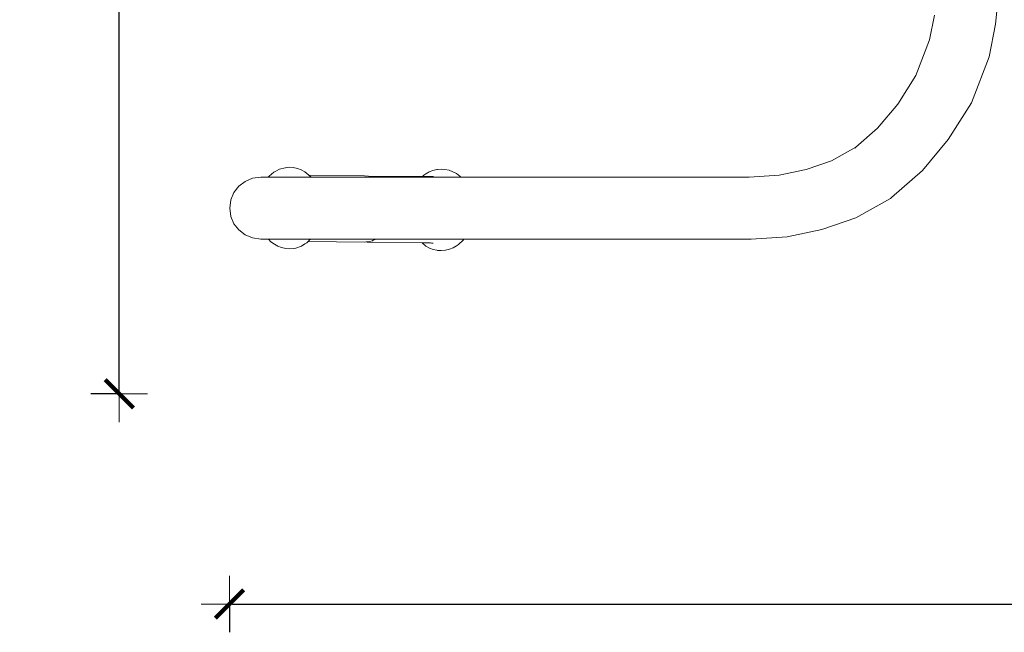
# Model space of a CAD drawing. Units: millimetres. Extents: x 1357 to 3808, y 1014 to 1516.
# Drawn here: x 1503 to 1572, y 1134 to 1177 of the extents above; entities that cross this region are included whole.
import ezdxf

# ---------------------------------------------------------------- set-up
doc = ezdxf.new("R2010")
doc.units = ezdxf.units.MM
doc.layers.get('Defpoints').update_dxf_attribs({"color": 250})
doc.layers.add('0-03 wymiary', color=6, linetype='Continuous', lineweight=5)
doc.layers.add('ProfileEdges_Nr_Pióra__7', color=7, linetype='Continuous', lineweight=18)
doc.styles.add('1-20 romans', font='romans.shx', dxfattribs={"width": 0.7, "height": 5})
doc.dimstyles.new('1-20', dxfattribs={"dimtxt": 5, "dimasz": 0.2, "dimexe": 2, "dimexo": 12.5, "dimgap": 1.25, "dimtad": 1, "dimdec": 0, "dimrnd": 0.5, "dimtxsty": '1-20 romans', "dimblk": 'BG dim mark', "dimcen": 0, "dimclrd": 256, "dimclre": 256, "dimclrt": 11, "dimadec": 0, "dimazin": 0, "dimtfac": 1, "dimtdec": 0, "dimtix": 1, "dimtmove": 1, "dimatfit": 3, "dimfxl": 0.5, "dimfxlon": 1, "dimarcsym": 0})

# ---------------------------------------------------------------- blocks, each defined once
blk = doc.blocks.new('BG dim mark')
for p, q in [((0, -10), (0, 10)), ((10, 0), (-10, 0))]:
    blk.add_line(p, q)
at = {"color": 0, "linetype": 'ByBlock', "const_width": 1.5}
blk.add_lwpolyline([(5, 5), (-5, -5)], dxfattribs=at)
blk = doc.blocks.new('*D32')
at = {"layer": '0-03 wymiary', "lineweight": -2, "transparency": 16777216}
for p, q in [((1509.778, 1266.047), (1507.678, 1266.047)), ((1509.678, 1150.696), (1509.678, 1265.847)), ((1509.778, 1150.496), (1507.678, 1150.496))]:
    blk.add_line(p, q, dxfattribs=at)
at = {"layer": 'Defpoints', "color": 0, "transparency": 16777216}
for p in [(1509.678, 1266.047), (1667.641, 1266.047), (1655.66, 1150.496)]:
    blk.add_point(p, dxfattribs=at)
at = {"layer": '0-03 wymiary', "lineweight": -2, "transparency": 16777216, "xscale": 0.2, "yscale": 0.2, "zscale": 0.2}
for p, rotation in [((1509.678, 1266.047), 90), ((1509.678, 1150.496), 270)]:
    blk.add_blockref('BG dim mark', p, dxfattribs=dict(at, rotation=rotation))
at = {"layer": '0-03 wymiary', "color": 11, "transparency": 16777216, "insert": (1505.928, 1208.272), "char_height": 5, "attachment_point": 5, "rotation": 90, "style": '1-20 romans', "bg_fill": 3, "box_fill_scale": 1.1, "bg_fill_color": 256, "bg_fill_true_color": 13158600, "bg_fill_transparency": 0}
blk.add_mtext('116', dxfattribs=at)
blk = doc.blocks.new('*D33')
at = {"layer": '0-03 wymiary', "lineweight": -2, "transparency": 16777216}
for p, q in [((1517.469, 1135.744), (1517.469, 1133.644)), ((1517.669, 1135.644), (1936.281, 1135.644)), ((1936.481, 1135.744), (1936.481, 1133.644))]:
    blk.add_line(p, q, dxfattribs=at)
at = {"layer": 'Defpoints', "color": 0, "transparency": 16777216}
for p in [(1936.481, 1209.176), (1517.469, 1166.495), (1936.481, 1135.644)]:
    blk.add_point(p, dxfattribs=at)
at = {"layer": '0-03 wymiary', "lineweight": -2, "transparency": 16777216, "xscale": 0.2, "yscale": 0.2, "zscale": 0.2, "rotation": 180}
blk.add_blockref('BG dim mark', (1517.469, 1135.644), dxfattribs=at)
at = {"layer": '0-03 wymiary', "lineweight": -2, "transparency": 16777216, "xscale": 0.2, "yscale": 0.2, "zscale": 0.2}
blk.add_blockref('BG dim mark', (1936.481, 1135.644), dxfattribs=at)
at = {"layer": '0-03 wymiary', "color": 11, "transparency": 16777216, "insert": (1726.975, 1139.394), "char_height": 5, "attachment_point": 5, "style": '1-20 romans', "bg_fill": 3, "box_fill_scale": 1.1, "bg_fill_color": 256, "bg_fill_true_color": 13158600, "bg_fill_transparency": 0}
blk.add_mtext('419', dxfattribs=at)

msp = doc.modelspace()

# ---------------------------------------------------------------- linework, layer by layer
at = {"layer": 'ProfileEdges_Nr_Pióra__7', "linetype": 'Continuous', "flags": 128}
for points in [[(1571.834, 1179.184), (1571.583, 1176.626)], [(1566.906, 1175.519), (1567.257, 1177.256)], [(1571.583, 1176.626), (1571.119, 1174.323)], [(1565.942, 1172.998), (1566.906, 1175.519)], [(1569.875, 1171.074), (1571.119, 1174.323)], [(1565.942, 1172.998), (1564.675, 1170.981)], [(1563.245, 1169.266), (1564.675, 1170.981)], [(1568.236, 1168.462), (1569.875, 1171.074)], [(1561.706, 1167.921), (1563.245, 1169.266)], [(1561.706, 1167.921), (1559.989, 1166.963)], [(1561.642, 1167.866), (1561.706, 1167.921)], [(1568.236, 1168.462), (1566.412, 1166.276)], [(1520.997, 1166.368), (1521.392, 1166.474)], [(1521.416, 1166.477), (1521.392, 1166.474)], [(1521.416, 1166.477), (1521.432, 1166.481)], [(1521.702, 1166.508), (1521.432, 1166.481)], [(1521.972, 1166.489), (1521.702, 1166.508)], [(1521.972, 1166.489), (1522.276, 1166.427)], [(1522.535, 1166.33), (1522.276, 1166.427)], [(1559.989, 1166.963), (1558.198, 1166.348)], [(1519.091, 1165.73), (1518.568, 1165.51)], [(1519.673, 1165.808), (1519.091, 1165.73)], [(1519.673, 1165.808), (1520.203, 1165.808)], [(1520.203, 1165.808), (1520.269, 1165.883)], [(1520.217, 1165.808), (1520.203, 1165.808)], [(1520.228, 1165.808), (1520.217, 1165.808)], [(1520.252, 1165.808), (1520.228, 1165.808)], [(1520.263, 1165.808), (1520.252, 1165.808)], [(1520.29, 1165.808), (1520.263, 1165.808)], [(1520.609, 1166.156), (1520.269, 1165.883)], [(1520.401, 1165.808), (1520.29, 1165.808)], [(1520.401, 1165.808), (1520.54, 1165.808)], [(1520.604, 1165.808), (1520.54, 1165.808)], [(1520.604, 1165.808), (1520.685, 1165.808)], [(1520.609, 1166.156), (1520.744, 1166.243)], [(1520.685, 1165.808), (1520.797, 1165.808)], [(1520.744, 1166.243), (1520.997, 1166.368)], [(1520.797, 1165.808), (1521.054, 1165.808)], [(1521.061, 1165.808), (1521.121, 1165.808)], [(1521.121, 1165.808), (1521.174, 1165.808)], [(1521.174, 1165.808), (1521.2, 1165.808)], [(1521.2, 1165.808), (1521.267, 1165.808)], [(1521.267, 1165.808), (1521.343, 1165.808)], [(1521.343, 1165.808), (1521.362, 1165.808)], [(1521.375, 1165.808), (1521.362, 1165.808)], [(1521.424, 1165.808), (1521.381, 1165.808)], [(1521.479, 1165.808), (1521.424, 1165.808)], [(1521.566, 1165.808), (1521.479, 1165.808)], [(1521.597, 1165.808), (1521.566, 1165.808)], [(1521.62, 1165.808), (1521.597, 1165.808)], [(1521.649, 1165.808), (1521.62, 1165.808)], [(1521.649, 1165.808), (1521.981, 1165.808)], [(1522.065, 1165.808), (1521.981, 1165.808)], [(1522.119, 1165.808), (1522.065, 1165.808)], [(1522.119, 1165.808), (1522.327, 1165.808)], [(1522.327, 1165.808), (1522.481, 1165.808)], [(1522.481, 1165.808), (1522.52, 1165.808)], [(1522.52, 1165.808), (1522.649, 1165.808)], [(1522.535, 1166.33), (1522.782, 1166.191)], [(1522.649, 1165.808), (1522.706, 1165.808)], [(1522.706, 1165.808), (1522.822, 1165.808)], [(1523.064, 1165.957), (1522.782, 1166.191)], [(1522.822, 1165.808), (1522.923, 1165.808)], [(1522.923, 1165.808), (1522.993, 1165.808)], [(1522.993, 1165.808), (1523.047, 1165.808)], [(1523.047, 1165.808), (1523.114, 1165.808)], [(1523.064, 1165.957), (1527.003, 1165.901)], [(1523.064, 1165.957), (1523.076, 1165.946)], [(1523.086, 1165.938), (1523.123, 1165.907)], [(1523.114, 1165.808), (1523.166, 1165.808)], [(1523.181, 1165.859), (1523.124, 1165.906)], [(1523.166, 1165.808), (1523.209, 1165.808)], [(1523.196, 1165.847), (1523.181, 1165.859)], [(1523.213, 1165.832), (1523.196, 1165.847)], [(1523.209, 1165.808), (1523.24, 1165.81)], [(1523.24, 1165.81), (1523.213, 1165.832)], [(1523.241, 1165.808), (1523.788, 1165.808)], [(1523.791, 1165.808), (1524.154, 1165.808)], [(1524.156, 1165.808), (1525.318, 1165.808)], [(1525.318, 1165.808), (1525.8, 1165.808)], [(1525.8, 1165.808), (1526.504, 1165.808)], [(1527.564, 1165.808), (1526.504, 1165.808)], [(1527.277, 1165.888), (1527.003, 1165.901)], [(1531.112, 1165.859), (1527.277, 1165.888)], [(1527.564, 1165.808), (1527.547, 1165.817)], [(1528.067, 1165.808), (1527.566, 1165.808)], [(1528.617, 1165.808), (1528.073, 1165.808)], [(1528.617, 1165.808), (1528.868, 1165.808)], [(1528.887, 1165.808), (1528.868, 1165.808)], [(1528.887, 1165.808), (1530.136, 1165.808)], [(1530.136, 1165.808), (1531.061, 1165.808)], [(1531.061, 1165.808), (1531.085, 1165.833)], [(1531.066, 1165.808), (1531.091, 1165.834)], [(1531.074, 1165.808), (1531.115, 1165.808)], [(1531.203, 1165.949), (1531.112, 1165.859)], [(1531.145, 1165.808), (1531.115, 1165.808)], [(1531.116, 1165.859), (1531.128, 1165.872)], [(1531.173, 1165.859), (1531.12, 1165.859)], [(1531.128, 1165.872), (1531.203, 1165.949)], [(1531.145, 1165.808), (1531.199, 1165.808)], [(1531.202, 1165.858), (1531.173, 1165.859)], [(1531.199, 1165.808), (1531.216, 1165.808)], [(1531.217, 1165.858), (1531.202, 1165.858)], [(1531.332, 1166.036), (1531.203, 1165.949)], [(1531.216, 1165.808), (1531.529, 1165.808)], [(1531.268, 1165.858), (1531.217, 1165.858)], [(1531.518, 1165.856), (1531.268, 1165.858)], [(1531.332, 1166.036), (1531.416, 1166.086)], [(1531.416, 1166.086), (1531.442, 1166.103)], [(1531.579, 1166.183), (1531.442, 1166.103)], [(1531.595, 1165.855), (1531.518, 1165.856)], [(1531.537, 1165.808), (1531.549, 1165.808)], [(1531.559, 1165.808), (1531.595, 1165.808)], [(1531.837, 1166.287), (1531.579, 1166.183)], [(1531.698, 1165.855), (1531.595, 1165.855)], [(1531.596, 1165.808), (1531.64, 1165.808)], [(1531.668, 1165.836), (1531.635, 1165.832)], [(1531.648, 1165.808), (1531.668, 1165.815)], [(1531.648, 1165.808), (1531.661, 1165.808)], [(1531.661, 1165.808), (1531.693, 1165.808)], [(1531.668, 1165.836), (1531.695, 1165.836)], [(1531.67, 1165.816), (1531.722, 1165.831)], [(1531.693, 1165.808), (1531.737, 1165.808)], [(1531.718, 1165.855), (1531.698, 1165.855)], [(1531.752, 1165.854), (1531.718, 1165.855)], [(1531.747, 1165.837), (1531.722, 1165.831)], [(1531.737, 1165.808), (1531.826, 1165.808)], [(1531.766, 1165.854), (1531.752, 1165.854)], [(1531.791, 1165.854), (1531.773, 1165.854)], [(1531.791, 1165.854), (1531.824, 1165.854)], [(1531.855, 1165.854), (1531.824, 1165.854)], [(1531.826, 1165.808), (1531.887, 1165.808)], [(1531.833, 1165.857), (1531.876, 1165.862)], [(1532.102, 1166.347), (1531.837, 1166.287)], [(1531.876, 1165.862), (1531.888, 1165.864)], [(1531.887, 1165.808), (1531.988, 1165.808)], [(1531.988, 1165.808), (1532.041, 1165.808)], [(1532.041, 1165.808), (1532.2, 1165.808)], [(1532.131, 1166.348), (1532.102, 1166.347)], [(1532.149, 1166.351), (1532.411, 1166.378)], [(1532.2, 1165.808), (1532.306, 1165.808)], [(1532.332, 1165.808), (1532.306, 1165.808)], [(1532.38, 1165.808), (1532.332, 1165.808)], [(1532.38, 1165.808), (1532.404, 1165.808)], [(1532.404, 1165.808), (1532.492, 1165.808)], [(1532.681, 1166.359), (1532.411, 1166.378)], [(1532.499, 1165.808), (1532.617, 1165.808)], [(1532.617, 1165.808), (1532.63, 1165.808)], [(1532.63, 1165.808), (1532.643, 1165.808)], [(1532.643, 1165.808), (1532.654, 1165.808)], [(1532.671, 1165.808), (1532.861, 1165.808)], [(1532.681, 1166.359), (1532.986, 1166.295)], [(1532.861, 1165.808), (1533.077, 1165.808)], [(1533.245, 1166.198), (1532.986, 1166.295)], [(1533.079, 1165.808), (1533.235, 1165.808)], [(1533.235, 1165.808), (1533.331, 1165.808)], [(1533.492, 1166.059), (1533.245, 1166.198)], [(1533.331, 1165.808), (1533.407, 1165.808)], [(1533.407, 1165.808), (1533.498, 1165.808)], [(1533.492, 1166.059), (1533.738, 1165.88)], [(1533.498, 1165.808), (1533.584, 1165.808)], [(1533.584, 1165.808), (1533.688, 1165.808)], [(1533.688, 1165.808), (1533.713, 1165.808)], [(1533.713, 1165.808), (1533.728, 1165.808)], [(1533.731, 1165.808), (1533.794, 1165.808)], [(1533.738, 1165.88), (1533.803, 1165.808)], [(1533.803, 1165.808), (1535.177, 1165.808)], [(1535.177, 1165.808), (1537.067, 1165.808)], [(1554.181, 1165.808), (1537.067, 1165.808)], [(1554.181, 1165.808), (1556.29, 1165.947)], [(1558.198, 1166.348), (1556.29, 1165.947)], [(1566.412, 1166.276), (1564.236, 1164.375)], [(1518.125, 1165.168), (1517.782, 1164.725)], [(1518.568, 1165.51), (1518.125, 1165.168)], [(1517.562, 1164.203), (1517.782, 1164.725)], [(1561.705, 1162.942), (1564.157, 1164.311)], [(1564.236, 1164.375), (1564.157, 1164.311)], [(1517.562, 1164.203), (1517.483, 1163.623)], [(1517.483, 1163.623), (1517.562, 1163.042)], [(1517.562, 1163.042), (1517.782, 1162.52)], [(1559.311, 1162.12), (1561.705, 1162.942)], [(1518.125, 1162.078), (1517.782, 1162.52)], [(1518.125, 1162.078), (1518.568, 1161.736)], [(1518.568, 1161.736), (1519.091, 1161.515)], [(1519.673, 1161.437), (1519.091, 1161.515)], [(1554.319, 1161.437), (1556.86, 1161.604)], [(1559.311, 1162.12), (1556.86, 1161.604)], [(1520.218, 1161.437), (1519.673, 1161.437)], [(1520.218, 1161.437), (1520.392, 1161.246)], [(1520.232, 1161.437), (1520.218, 1161.437)], [(1520.271, 1161.437), (1520.232, 1161.437)], [(1520.339, 1161.437), (1520.271, 1161.437)], [(1520.373, 1161.437), (1520.339, 1161.437)], [(1520.551, 1161.437), (1520.373, 1161.437)], [(1520.392, 1161.246), (1520.638, 1161.066)], [(1520.681, 1161.437), (1520.551, 1161.437)], [(1520.638, 1161.066), (1520.885, 1160.927)], [(1520.815, 1161.437), (1520.681, 1161.437)], [(1520.999, 1161.437), (1520.815, 1161.437)], [(1521.143, 1160.831), (1520.885, 1160.927)], [(1521.439, 1161.437), (1520.999, 1161.437)], [(1521.143, 1160.831), (1521.449, 1160.767)], [(1521.462, 1161.437), (1521.439, 1161.437)], [(1521.499, 1161.437), (1521.462, 1161.437)], [(1521.543, 1161.437), (1521.501, 1161.437)], [(1521.755, 1161.437), (1521.543, 1161.437)], [(1521.997, 1161.437), (1521.755, 1161.437)], [(1522.054, 1161.437), (1521.997, 1161.437)], [(1522.064, 1161.437), (1522.054, 1161.437)], [(1522.078, 1161.437), (1522.064, 1161.437)], [(1522.389, 1161.437), (1522.078, 1161.437)], [(1522.161, 1160.803), (1522.551, 1160.943)], [(1522.4, 1161.437), (1522.389, 1161.437)], [(1522.429, 1161.437), (1522.4, 1161.437)], [(1522.537, 1161.437), (1522.429, 1161.437)], [(1522.618, 1161.437), (1522.537, 1161.437)], [(1522.551, 1160.943), (1522.797, 1161.089)], [(1522.665, 1161.437), (1522.618, 1161.437)], [(1522.783, 1161.437), (1522.665, 1161.437)], [(1522.921, 1161.437), (1522.783, 1161.437)], [(1522.926, 1161.176), (1522.797, 1161.089)], [(1522.962, 1161.437), (1522.921, 1161.437)], [(1523.017, 1161.264), (1522.926, 1161.176)], [(1523.01, 1161.437), (1522.962, 1161.437)], [(1523.092, 1161.437), (1523.01, 1161.437)], [(1523.017, 1161.264), (1527.017, 1161.223)], [(1523.041, 1161.289), (1523.028, 1161.275)], [(1523.043, 1161.291), (1523.096, 1161.344)], [(1523.125, 1161.437), (1523.092, 1161.437)], [(1523.102, 1161.349), (1523.19, 1161.437)], [(1523.172, 1161.437), (1523.125, 1161.437)], [(1523.19, 1161.437), (1523.172, 1161.437)], [(1523.25, 1161.437), (1523.19, 1161.437)], [(1525.318, 1161.437), (1523.25, 1161.437)], [(1525.8, 1161.437), (1525.318, 1161.437)], [(1525.8, 1161.437), (1526.504, 1161.437)], [(1526.504, 1161.437), (1527.771, 1161.437)], [(1527.017, 1161.223), (1527.127, 1161.234)], [(1527.127, 1161.234), (1527.346, 1161.255)], [(1527.182, 1161.229), (1527.127, 1161.234)], [(1527.346, 1161.255), (1527.182, 1161.229)], [(1531.067, 1161.168), (1527.182, 1161.229)], [(1527.346, 1161.255), (1527.56, 1161.322)], [(1527.56, 1161.322), (1527.696, 1161.396)], [(1527.725, 1161.408), (1527.696, 1161.396)], [(1527.696, 1161.396), (1527.718, 1161.408)], [(1527.718, 1161.408), (1527.771, 1161.437)], [(1527.767, 1161.425), (1527.725, 1161.408)], [(1527.785, 1161.437), (1527.767, 1161.425)], [(1527.771, 1161.437), (1527.785, 1161.437)], [(1527.785, 1161.437), (1528.617, 1161.437)], [(1528.617, 1161.437), (1529.629, 1161.437)], [(1529.629, 1161.437), (1530.136, 1161.437)], [(1530.136, 1161.437), (1531.693, 1161.437)], [(1531.067, 1161.168), (1531.336, 1160.944)], [(1531.103, 1161.167), (1531.067, 1161.168)], [(1531.114, 1161.167), (1531.103, 1161.167)], [(1531.144, 1161.167), (1531.121, 1161.167)], [(1531.175, 1161.166), (1531.144, 1161.167)], [(1531.216, 1161.166), (1531.175, 1161.166)], [(1531.519, 1161.161), (1531.216, 1161.166)], [(1531.595, 1160.795), (1531.347, 1160.934)], [(1531.617, 1161.159), (1531.519, 1161.161)], [(1531.632, 1161.159), (1531.617, 1161.159)], [(1531.659, 1161.159), (1531.646, 1161.159)], [(1531.728, 1161.158), (1531.665, 1161.159)], [(1531.693, 1161.437), (1532.683, 1161.437)], [(1531.751, 1161.157), (1531.728, 1161.158)], [(1531.751, 1161.157), (1531.769, 1161.157)], [(1531.791, 1161.152), (1531.775, 1161.156)], [(1531.844, 1161.156), (1531.775, 1161.156)], [(1531.846, 1161.142), (1531.797, 1161.151)], [(1531.863, 1161.156), (1531.844, 1161.156)], [(1532.683, 1161.437), (1532.725, 1161.437)], [(1532.725, 1161.437), (1532.739, 1161.437)], [(1532.739, 1161.437), (1532.769, 1161.437)], [(1532.769, 1161.437), (1532.887, 1161.437)], [(1532.887, 1161.437), (1532.91, 1161.437)], [(1532.91, 1161.437), (1532.93, 1161.437)], [(1532.93, 1161.437), (1532.953, 1161.437)], [(1532.953, 1161.437), (1532.967, 1161.437)], [(1532.975, 1161.437), (1533.029, 1161.437)], [(1533.029, 1161.437), (1533.144, 1161.437)], [(1533.144, 1161.437), (1533.327, 1161.437)], [(1533.261, 1160.815), (1533.507, 1160.961)], [(1533.327, 1161.437), (1533.376, 1161.437)], [(1533.376, 1161.437), (1533.472, 1161.437)], [(1533.612, 1161.437), (1533.477, 1161.437)], [(1533.507, 1160.961), (1533.638, 1161.051)], [(1533.639, 1161.437), (1533.612, 1161.437)], [(1533.638, 1161.051), (1533.964, 1161.352)], [(1533.692, 1161.437), (1533.639, 1161.437)], [(1533.784, 1161.437), (1533.692, 1161.437)], [(1533.903, 1161.437), (1533.784, 1161.437)], [(1533.913, 1161.437), (1533.903, 1161.437)], [(1533.936, 1161.437), (1533.913, 1161.437)], [(1533.996, 1161.437), (1533.936, 1161.437)], [(1533.964, 1161.352), (1534.031, 1161.437)], [(1534.007, 1161.437), (1533.996, 1161.437)], [(1534.031, 1161.437), (1534.014, 1161.437)], [(1537.067, 1161.437), (1534.031, 1161.437)], [(1537.067, 1161.437), (1554.319, 1161.437)], [(1521.719, 1160.748), (1521.449, 1160.767)], [(1521.719, 1160.748), (1521.989, 1160.774)], [(1522.161, 1160.803), (1521.989, 1160.774)], [(1531.853, 1160.698), (1531.595, 1160.795)], [(1532.119, 1160.646), (1531.853, 1160.698)], [(1532.158, 1160.637), (1532.121, 1160.646)], [(1532.428, 1160.618), (1532.158, 1160.637)], [(1532.737, 1160.651), (1532.428, 1160.618)], [(1532.737, 1160.651), (1533.003, 1160.711)], [(1533.003, 1160.711), (1533.261, 1160.815)]]:
    msp.add_lwpolyline(points, dxfattribs=at)

# ---------------------------------------------------------------- next in the draw order: dimensions: what is measured, and where the dimension line sits
at = {"layer": '0-03 wymiary'}
dim = msp.add_linear_dim(base=(1509.678, 1266.047), p1=(1655.66, 1150.496), p2=(1667.641, 1266.047), angle=90, dimstyle='1-20', override={"dimfxl": 0.1, "dimtfill": 1}, dxfattribs=at)
dim.commit()
dim.dimension.update_dxf_attribs({"geometry": '*D32', "text_midpoint": (1505.928, 1208.272)})

# ---------------------------------------------------------------- next in the draw order: dimensions: what is measured, and where the dimension line sits
at = {"layer": '0-03 wymiary', "color": 0}
dim = msp.add_linear_dim(base=(1936.481, 1135.644), p1=(1517.469, 1166.495), p2=(1936.481, 1209.176), dimstyle='1-20', override={"dimfxl": 0.1, "dimtfill": 1}, dxfattribs=at)
dim.commit()
dim.dimension.update_dxf_attribs({"geometry": '*D33', "text_midpoint": (1726.975, 1139.394)})

doc.saveas('drawing.dxf')
